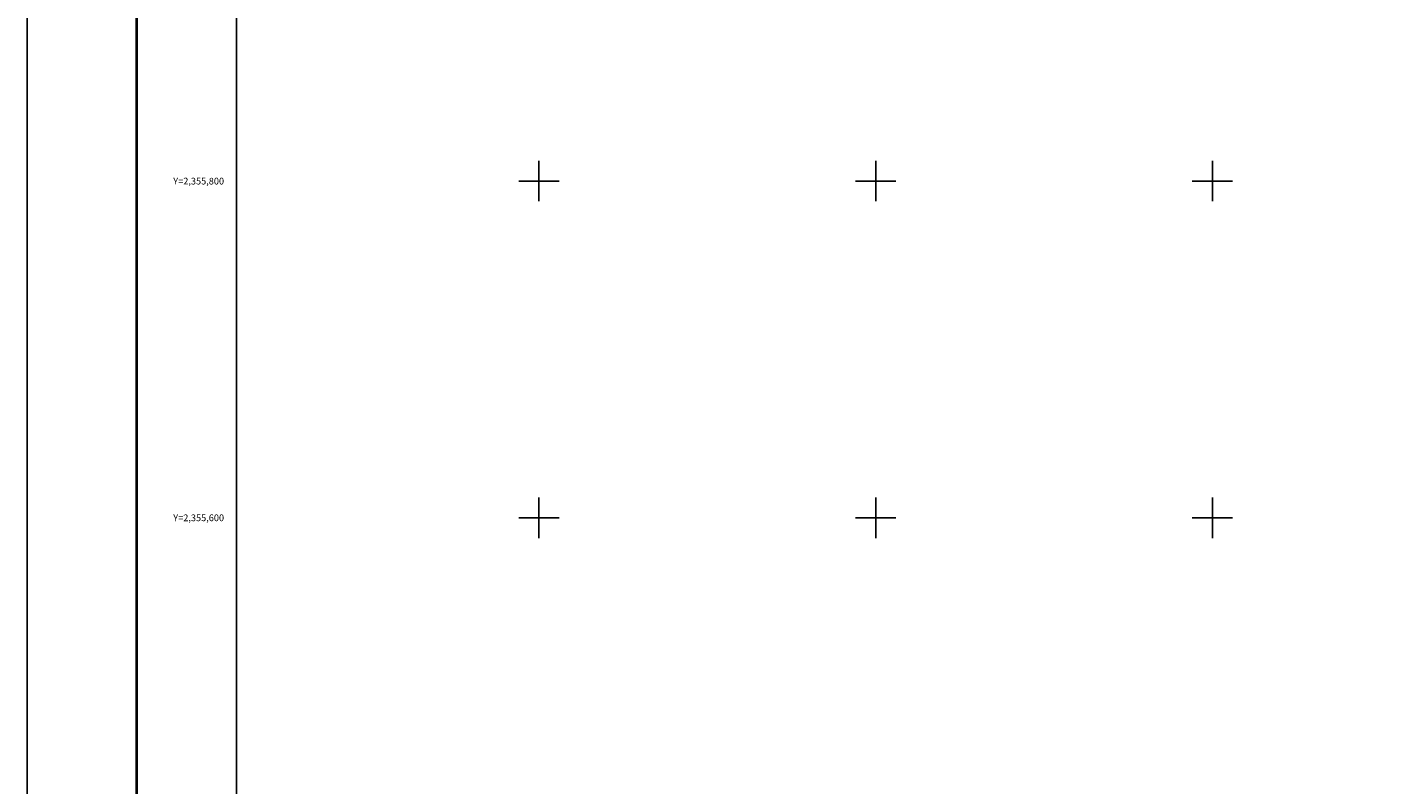
# Model space of a CAD drawing. Extents: x 220296 to 225842, y 2354541 to 2356341.
# Drawn here: x 220296 to 221105, y 2355441 to 2355891 of the extents above; entities that cross this region are included whole.
import ezdxf
from ezdxf.enums import TextEntityAlignment as Align

# ---------------------------------------------------------------- set-up
doc = ezdxf.new("R2010")
doc.units = 0
doc.header["$LTSCALE"] = 40
for name, color, linetype in [('CVL_RET_TX', 7, 'Continuous'), ('CVL_RETUTM', 7, 'Continuous'), ('Lomo', 7, 'Continuous')]:
    doc.layers.add(name, color=color, linetype=linetype)
doc.styles.add('MANOTEX3', font='manotex3.shx')

msp = doc.modelspace()

# ---------------------------------------------------------------- linework, layer by layer
at = {"layer": 'CVL_RETUTM', "color": 7, "linetype": 'Continuous'}
for p, q in [((220600, 2355812), (220600, 2355788)), ((220800, 2355812), (220800, 2355788)), ((221000, 2355812), (221000, 2355788)), ((220588, 2355800), (220612, 2355800)), ((220788, 2355800), (220812, 2355800)), ((220988, 2355800), (221012, 2355800)), ((220600, 2355612), (220600, 2355588)), ((220800, 2355612), (220800, 2355588)), ((221000, 2355612), (221000, 2355588)), ((220588, 2355600), (220612, 2355600)), ((220788, 2355600), (220812, 2355600)), ((220988, 2355600), (221012, 2355600))]:
    msp.add_line(p, q, dxfattribs=at)
at = {"layer": 'Lomo', "color": 255, "linetype": 'Continuous', "elevation": -2.32}
msp.add_lwpolyline([(220296.05, 2356341.42), (222696.05, 2356341.42), (222696.05, 2354541.42), (220296.05, 2354541.42)], close=True, dxfattribs=at)
at = {"layer": 'Lomo', "color": 7, "linetype": 'Continuous', "const_width": 1.6, "elevation": -4.64}
msp.add_lwpolyline([(220361.01, 2354604.52), (220361.01, 2356265.82)], dxfattribs=at)
at = {"layer": 'Lomo', "color": 7, "linetype": 'Continuous', "elevation": -4.64}
msp.add_lwpolyline([(220420.25, 2356237.54), (222220.25, 2356237.54), (222220.25, 2354637.54), (220420.25, 2354637.54)], close=True, dxfattribs=at)
msp.add_lwpolyline([(220420.25, 2356237.54), (222220.25, 2356237.54), (222220.25, 2354637.54), (220420.25, 2354637.54)], close=True, dxfattribs=at)

# ---------------------------------------------------------------- texts
at = {"layer": 'CVL_RET_TX', "color": 7, "style": 'MANOTEX3'}
for s, p in [('Y=2,355,800', (220412.96, 2355800)), ('Y=2,355,600', (220412.96, 2355600))]:
    msp.add_text(s, height=4, dxfattribs=at).set_placement(p, align=Align.MIDDLE_RIGHT)

doc.saveas('drawing.dxf')
